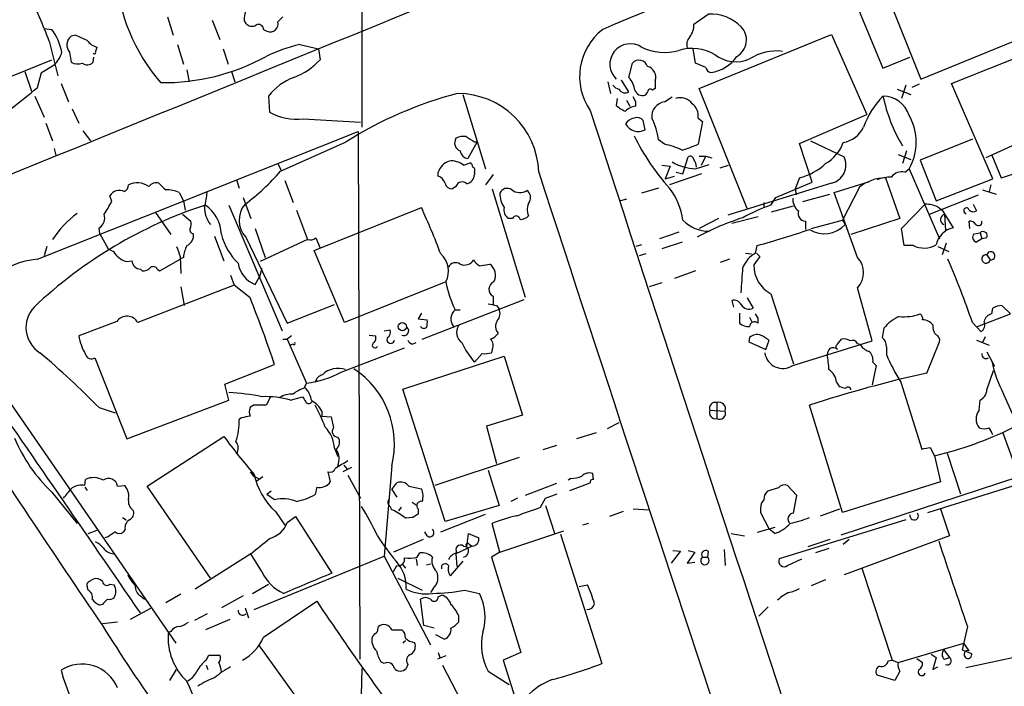
# Model space of a CAD drawing. Extents: x 12 to 1037, y 314 to 1187.
# Drawn here: x 159 to 258, y 772 to 838 of the extents above; entities that cross this region are included whole.
import ezdxf

# ---------------------------------------------------------------- set-up
doc = ezdxf.new("R2010")
doc.units = 0
doc.header["$MEASUREMENT"] = 0
doc.layers.add('MAIN', color=5, linetype='CONTINUOUS')

msp = doc.modelspace()

# ---------------------------------------------------------------- linework, layer by layer
at = {"layer": 'MAIN'}
for p, q in [((193.7173, 827.6338), (193.7173, 851.2558)), ((242.2313, 842.5352), (245.9567, 833.5605)), ((174.1593, 838.7252), (174.752, 836.8625)), ((185.2507, 838.2172), (185.7587, 838.7252)), ((226.9913, 837.9632), (228.4307, 838.9792)), ((246.888, 839.6565), (249.7667, 832.4598)), ((178.6467, 838.3865), (179.4087, 836.4392)), ((181.864, 838.3018), (182.0333, 838.0478)), ((161.798, 837.5398), (162.56, 837.4552)), ((164.9307, 836.8625), (164.5073, 836.7778)), ((183.8113, 837.4552), (184.15, 837.2858)), ((227.4993, 831.5285), (240.792, 836.9472)), ((240.792, 836.9472), (244.348, 828.9038)), ((249.7667, 832.4598), (262.128, 837.5398)), ((162.306, 836.2698), (163.1527, 832.7985)), ((175.1753, 835.9312), (175.768, 833.9838)), ((187.452, 835.9312), (189.3147, 835.5078)), ((252.8147, 832.0365), (264.0753, 836.5238)), ((164.338, 835.1692), (164.5073, 834.1532)), ((166.9627, 835.1692), (167.132, 835.6772)), ((179.7473, 835.5078), (180.2553, 833.9838)), ((189.3147, 835.5078), (189.484, 834.4072)), ((227.1607, 834.0685), (226.9067, 835.5078)), ((156.1253, 831.7825), (162.56, 834.4072)), ((161.544, 833.1372), (162.814, 833.8992)), ((166.7087, 834.1532), (166.7933, 834.6612)), ((220.472, 832.6292), (220.8107, 834.0685)), ((228.1767, 833.6452), (227.1607, 834.0685)), ((245.9567, 833.5605), (248.666, 834.6612)), ((159.8507, 833.2218), (160.528, 831.2745)), ((161.1207, 831.6132), (161.544, 833.1372)), ((176.1067, 833.3912), (176.3607, 832.2058)), ((180.594, 833.2218), (180.9327, 832.2058)), ((163.4913, 832.0365), (164.2533, 830.1738)), ((218.3553, 832.2058), (218.6093, 831.0205)), ((220.472, 831.1898), (219.71, 832.3752)), ((223.0967, 832.2905), (223.0967, 831.5285)), ((248.2427, 831.8672), (247.8193, 830.5125)), ((249.5973, 831.9518), (248.8353, 831.6132)), ((256.9633, 822.4692), (252.8147, 832.0365)), ((203.7927, 830.9358), (206.0787, 823.4852)), ((222.3347, 831.1898), (222.0807, 830.8512)), ((223.0967, 831.5285), (222.8427, 831.3592)), ((232.3253, 819.5058), (227.4993, 831.5285)), ((247.396, 831.4438), (248.7507, 830.9358)), ((160.8667, 830.7665), (161.798, 828.6498)), ((184.3193, 830.7665), (184.404, 829.1578)), ((219.2867, 830.5125), (219.202, 829.8352)), ((220.218, 830.3432), (220.5567, 829.7505)), ((221.1493, 830.1738), (220.8953, 830.6818)), ((221.1493, 829.7505), (221.1493, 830.1738)), ((224.028, 830.1738), (224.79, 830.6818)), ((268.224, 830.0045), (256.286, 824.5858)), ((164.592, 829.4965), (165.2693, 828.0572)), ((237.5747, 826.0252), (244.348, 828.9038)), ((161.9673, 828.0572), (162.6447, 826.2792)), ((187.7907, 828.4805), (193.548, 828.1418)), ((222.0807, 827.3798), (221.9113, 828.3112)), ((227.4147, 828.5652), (227.838, 828.2265)), ((227.838, 828.2265), (227.4147, 825.9405)), ((161.1207, 814.4258), (193.294, 827.2105)), ((165.6927, 827.2952), (166.4547, 826.2792)), ((193.294, 827.2105), (193.4633, 774.2938)), ((185.5047, 823.2312), (192.1087, 826.1945)), ((205.232, 826.1945), (204.3007, 824.5012)), ((204.978, 826.1945), (205.232, 826.1945)), ((224.028, 825.9405), (223.4353, 826.3638)), ((238.8447, 822.1305), (237.5747, 826.0252)), ((238.6753, 826.2792), (242.062, 824.6705)), ((254.9313, 826.4485), (249.682, 824.3318)), ((162.814, 825.5172), (162.9833, 824.8398)), ((247.4807, 824.9245), (248.7507, 824.4165)), ((248.3273, 825.2632), (247.904, 823.9932)), ((185.2507, 823.9932), (185.5893, 823.3158)), ((203.8773, 823.8238), (204.5547, 824.0778)), ((225.8907, 822.9772), (226.3987, 824.6705)), ((227.1607, 823.4852), (228.5153, 823.9085)), ((227.4993, 824.7552), (228.1767, 824.7552)), ((227.7533, 823.8238), (228.1767, 824.7552)), ((228.1767, 824.7552), (228.7693, 824.5858)), ((249.682, 824.3318), (251.2907, 820.2678)), ((256.8787, 824.8398), (257.81, 822.5538)), ((201.3373, 822.7232), (201.3373, 823.1465)), ((204.978, 823.1465), (204.978, 822.8925)), ((223.774, 823.8238), (224.6207, 823.7392)), ((224.6207, 823.7392), (224.1127, 822.4692)), ((227.7533, 822.9772), (224.536, 821.8765)), ((225.2133, 823.1465), (225.8907, 822.9772)), ((229.616, 823.5698), (230.4627, 823.8238)), ((248.158, 823.1465), (248.5813, 823.4852)), ((248.5813, 823.4852), (251.6293, 816.4578)), ((181.102, 822.3845), (181.356, 821.5378)), ((185.928, 822.2998), (186.7747, 820.0985)), ((206.8407, 822.8925), (206.0787, 821.8765)), ((224.1127, 822.4692), (225.044, 822.7232)), ((240.792, 822.0458), (230.378, 818.8285)), ((235.204, 820.6065), (238.8447, 822.1305)), ((237.5747, 822.5538), (237.1513, 821.4532)), ((241.046, 821.1145), (244.602, 822.2152)), ((246.2107, 822.5538), (247.65, 818.4898)), ((251.2907, 820.2678), (256.9633, 822.4692)), ((175.3447, 821.1145), (175.768, 820.2678)), ((203.1153, 821.7072), (202.7767, 821.4532)), ((206.756, 821.4532), (210.058, 810.6158)), ((223.4353, 821.5378), (221.742, 821.0298)), ((237.1513, 821.4532), (237.236, 820.8605)), ((237.9133, 820.1832), (240.6227, 820.9452)), ((243.4167, 814.5952), (241.046, 821.1145)), ((243.586, 821.6225), (241.8927, 818.3205)), ((255.9473, 821.3685), (257.302, 820.9452)), ((256.794, 821.8765), (256.6247, 821.1992)), ((168.5713, 820.1832), (168.402, 820.7758)), ((175.768, 820.2678), (175.9373, 819.3365)), ((181.7793, 820.6065), (182.5413, 818.4898)), ((220.218, 820.4372), (219.6253, 820.2678)), ((234.0187, 820.0985), (234.0187, 819.5905)), ((234.696, 819.8445), (235.204, 820.6065)), ((250.6133, 818.9132), (255.524, 820.8605)), ((172.974, 819.0825), (174.498, 816.8812)), ((180.34, 819.8445), (185.674, 807.2292)), ((187.1133, 819.3365), (188.214, 816.3732)), ((188.8913, 815.2725), (199.644, 819.5905)), ((234.7807, 819.1672), (236.982, 819.7598)), ((247.8193, 817.4738), (250.19, 819.9292)), ((251.46, 819.6752), (251.8833, 819.3365)), ((251.8833, 819.3365), (252.984, 817.5585)), ((254.0847, 819.1672), (254.254, 818.9132)), ((255.016, 819.9292), (255.3547, 819.2518)), ((175.6833, 818.9132), (176.53, 818.2358)), ((208.788, 818.4898), (208.3647, 818.4898)), ((229.4467, 818.4898), (227.4993, 817.4738)), ((233.426, 818.6592), (230.8013, 817.9818)), ((238.1673, 818.2358), (238.1673, 817.3892)), ((238.76, 817.4738), (241.8927, 818.3205)), ((241.8927, 818.3205), (242.1467, 817.8972)), ((247.65, 818.4898), (242.7393, 816.8812)), ((252.1373, 818.9132), (252.222, 817.3045)), ((254.6773, 817.4738), (254.5927, 818.2358)), ((167.386, 816.9658), (167.3013, 817.5585)), ((182.9647, 817.4738), (183.9807, 814.5952)), ((225.4673, 817.1352), (223.52, 816.4578)), ((248.0733, 815.7805), (247.8193, 817.4738)), ((255.1007, 816.9658), (255.6933, 817.0505)), ((255.6933, 817.0505), (255.8627, 816.4578)), ((167.386, 816.9658), (168.2327, 815.4418)), ((178.9007, 816.7118), (179.832, 814.2565)), ((182.0333, 816.6272), (186.182, 807.9912)), ((188.214, 816.3732), (183.4727, 814.1718)), ((189.0607, 816.5425), (189.484, 815.5265)), ((225.806, 816.1192), (223.774, 815.4418)), ((252.3067, 816.0345), (251.8833, 814.8492)), ((255.8627, 816.4578), (255.3547, 816.1192)), ((256.3707, 816.5425), (255.8627, 816.4578)), ((162.052, 815.6958), (161.798, 814.7645)), ((168.2327, 815.4418), (168.7407, 815.1878)), ((191.9393, 808.0758), (188.8913, 815.2725)), ((221.742, 815.8652), (221.1493, 815.6958)), ((232.156, 815.0185), (232.7487, 814.9338)), ((233.172, 815.0185), (233.3413, 815.7805)), ((233.2567, 815.0185), (233.5953, 814.6798)), ((249.0047, 815.7805), (248.0733, 815.7805)), ((251.46, 815.6958), (252.5607, 815.1878)), ((170.0107, 814.1718), (170.6033, 814.2565)), ((173.3973, 813.2405), (175.4293, 814.4258)), ((175.4293, 814.6798), (175.514, 812.9865)), ((175.768, 814.5952), (175.4293, 814.4258)), ((222.1653, 814.9338), (221.488, 814.7645)), ((230.5473, 814.4258), (229.616, 814.0872)), ((233.5953, 814.6798), (233.0027, 813.8332)), ((256.3707, 814.8492), (256.7093, 814.3412)), ((171.45, 813.4098), (171.6193, 813.2405)), ((173.1433, 813.4098), (173.3973, 813.2405)), ((183.642, 813.4945), (183.388, 812.6478)), ((205.486, 813.7485), (206.502, 813.9178)), ((227.1607, 813.2405), (225.044, 812.4785)), ((180.5093, 812.8172), (180.848, 811.8012)), ((182.9647, 811.8858), (183.388, 812.6478)), ((202.0993, 812.1398), (191.9393, 808.0758)), ((223.774, 812.0552), (222.504, 811.6318)), ((180.848, 811.8012), (171.196, 808.0758)), ((175.514, 811.6318), (175.8527, 809.7692)), ((182.4567, 810.5312), (180.848, 811.8012)), ((244.856, 806.2132), (243.4167, 811.5472)), ((199.7287, 806.3825), (209.9733, 810.3618)), ((206.8407, 810.7005), (206.8407, 809.8538)), ((230.8013, 810.2772), (230.9707, 809.5998)), ((232.3253, 810.5312), (232.918, 809.5152)), ((234.696, 810.9545), (236.982, 803.9272)), ((186.182, 807.9912), (190.9233, 809.8538)), ((203.0307, 809.3458), (203.5387, 809.3458)), ((207.1793, 809.7692), (207.4333, 809.4305)), ((256.8787, 808.9225), (256.9633, 809.5152)), ((257.8947, 809.7692), (258.7413, 808.9225)), ((169.0793, 808.1605), (165.2693, 806.7212)), ((199.644, 809.0072), (199.3053, 808.4145)), ((199.3053, 808.4145), (200.2367, 808.3298)), ((231.5633, 809.0072), (231.5633, 807.9912)), ((232.5793, 808.5838), (232.8333, 808.0758)), ((233.426, 808.4992), (233.172, 808.9225)), ((233.426, 807.9912), (233.426, 808.4992)), ((254.9313, 808.0758), (255.778, 807.1445)), ((255.4393, 807.6525), (258.7413, 808.9225)), ((153.3313, 807.3138), (175.006, 775.9025)), ((195.9187, 807.2292), (196.5113, 807.3138)), ((246.0413, 807.4832), (245.872, 806.5518)), ((185.7587, 806.3825), (186.182, 806.3825)), ((186.6053, 806.7212), (186.182, 806.3825)), ((186.182, 806.3825), (188.1293, 801.9798)), ((194.3947, 806.8058), (195.072, 806.7212)), ((232.5793, 806.5518), (232.4947, 806.1285)), ((232.4947, 806.1285), (234.188, 805.3665)), ((234.188, 805.3665), (234.5267, 806.2978)), ((236.8973, 803.7578), (244.856, 806.2132)), ((241.3847, 805.8745), (241.808, 806.3825)), ((250.3593, 802.9958), (251.6293, 806.1285)), ((255.3547, 806.2978), (256.6247, 805.7898)), ((256.2013, 806.6365), (255.9473, 806.0438)), ((186.7747, 805.8745), (186.5207, 805.7898)), ((191.6007, 803.0805), (197.9507, 805.5358)), ((198.7127, 805.8745), (199.136, 806.0438)), ((206.756, 805.3665), (206.6713, 805.0278)), ((243.4167, 805.9592), (243.6707, 805.8745)), ((246.2953, 805.6205), (246.2953, 804.8585)), ((256.3707, 805.1125), (257.1327, 803.6732)), ((166.878, 804.5198), (170.0953, 796.3918)), ((197.7813, 801.3872), (207.9413, 804.6892)), ((205.74, 804.9432), (204.978, 804.0965)), ((207.9413, 804.6892), (209.804, 798.7625)), ((179.9167, 801.8952), (184.912, 803.8425)), ((245.2793, 803.7578), (244.856, 801.8105)), ((244.9407, 804.0965), (245.2793, 803.7578)), ((256.3707, 801.3025), (257.048, 803.2498)), ((189.1453, 802.3185), (188.976, 802.0645)), ((180.34, 800.2865), (179.9167, 801.8952)), ((187.8753, 801.4718), (188.1293, 801.9798)), ((202.0147, 788.0945), (197.7813, 801.3872)), ((241.3, 802.0645), (241.554, 801.6412)), ((247.7347, 802.0645), (249.8513, 795.3758)), ((170.0953, 796.3918), (180.34, 800.2865)), ((184.4887, 800.5405), (184.0653, 799.7785)), ((186.5207, 800.2865), (187.706, 800.6252)), ((255.6087, 799.2705), (255.6933, 800.2865)), ((258.064, 800.8792), (258.9107, 798.9318)), ((167.3013, 799.5245), (168.91, 799.0165)), ((182.7953, 799.7785), (182.4567, 799.5245)), ((189.6533, 799.1858), (189.6533, 798.6778)), ((228.6, 799.2705), (230.124, 799.1858)), ((229.2773, 800.0325), (229.2773, 798.4238)), ((241.8927, 789.0258), (238.5907, 799.7785)), ((181.61, 798.5085), (181.356, 798.3392)), ((189.6533, 798.6778), (190.5847, 798.5932)), ((190.5847, 798.5932), (190.8387, 797.4925)), ((209.804, 798.7625), (206.1633, 797.6618)), ((206.1633, 797.6618), (207.1793, 793.9365)), ((219.456, 798.0005), (218.2707, 797.4078)), ((172.1273, 791.6505), (179.832, 796.6458)), ((217.17, 796.9845), (215.2227, 796.3918)), ((257.9793, 796.9845), (259.588, 792.5818)), ((190.9233, 795.4605), (191.262, 794.6138)), ((213.1907, 795.7145), (211.836, 795.2912)), ((250.698, 795.5452), (251.1213, 794.6985)), ((209.4653, 794.5292), (200.9987, 791.7352)), ((251.1213, 794.6985), (251.714, 792.0738)), ((252.3913, 794.9525), (253.746, 790.8885)), ((192.6167, 793.5132), (191.77, 793.0898)), ((191.8547, 793.7672), (192.1933, 793.3438)), ((196.6807, 793.6825), (195.9187, 784.6232)), ((206.3327, 793.2592), (207.4333, 789.7032)), ((165.862, 791.7352), (165.9467, 792.3278)), ((182.4567, 793.0898), (182.7953, 792.6665)), ((182.7953, 792.6665), (183.3033, 792.4125)), ((183.7267, 792.5818), (183.0493, 792.0738)), ((190.246, 793.0898), (190.5, 792.0738)), ((192.278, 792.7512), (193.548, 790.4652)), ((214.63, 792.4125), (214.376, 792.2432)), ((216.916, 792.3278), (216.8313, 792.9205)), ((259.588, 792.5818), (241.7233, 786.7398)), ((250.444, 789.0258), (261.0273, 792.3278)), ((165.862, 791.5658), (166.116, 791.2272)), ((169.164, 791.6505), (169.8413, 791.7352)), ((178.4773, 782.4218), (172.1273, 791.6505)), ((189.1453, 791.5658), (188.976, 790.8038)), ((196.6807, 791.3118), (197.1887, 791.9892)), ((196.6807, 791.3118), (197.1887, 790.5498)), ((198.374, 791.6505), (199.644, 791.3965)), ((213.1907, 791.9045), (210.058, 790.7192)), ((214.5453, 791.2272), (216.5773, 791.9892)), ((235.458, 791.4812), (234.3573, 791.1425)), ((237.3207, 790.7192), (236.3893, 791.7352)), ((251.714, 792.0738), (241.8927, 789.0258)), ((162.56, 791.0578), (165.1, 787.9252)), ((184.5733, 791.1425), (184.15, 790.8038)), ((184.912, 790.2958), (184.15, 790.8038)), ((209.296, 790.4652), (208.6187, 790.1265)), ((211.582, 789.5338), (212.09, 790.4652)), ((212.09, 790.4652), (213.2753, 790.8885)), ((236.982, 788.9412), (237.3207, 790.7192)), ((196.6807, 789.2798), (196.5113, 789.6185)), ((197.612, 789.5338), (197.358, 789.1952)), ((198.7127, 790.0418), (199.136, 789.7878)), ((199.3053, 789.3645), (199.3053, 788.8565)), ((207.4333, 789.7032), (202.0147, 788.0945)), ((212.09, 789.7032), (213.0213, 786.8245)), ((220.8953, 789.3645), (222.504, 789.2798)), ((233.68, 789.4492), (233.68, 789.0258)), ((239.6913, 788.6872), (241.6387, 789.3645)), ((251.714, 789.3645), (252.6453, 786.6552)), ((169.672, 788.5178), (170.0107, 788.2638)), ((184.9967, 789.1105), (185.928, 787.7558)), ((186.182, 788.0098), (187.0287, 788.6025)), ((187.0287, 788.6025), (190.6693, 782.9298)), ((198.7973, 788.5178), (198.0353, 788.4332)), ((201.5913, 787.0785), (206.0787, 788.8565)), ((219.8793, 789.1105), (218.5247, 788.6025)), ((233.68, 789.0258), (234.5267, 787.3325)), ((169.926, 787.3325), (169.7567, 787.0785)), ((207.518, 785.0465), (206.756, 787.9252)), ((216.408, 787.9252), (215.8153, 787.7558)), ((235.1193, 787.5018), (233.3413, 786.9938)), ((235.1193, 786.9092), (234.5267, 787.3325)), ((248.2427, 788.2638), (235.5427, 784.3692)), ((166.2007, 786.9092), (167.132, 787.2478)), ((168.2327, 786.5705), (167.894, 786.4858)), ((200.2367, 786.6552), (199.9827, 787.0785)), ((204.216, 785.5545), (204.3853, 786.9092)), ((204.3853, 786.9092), (205.4013, 786.4858)), ((207.518, 785.0465), (213.9527, 787.1632)), ((213.614, 786.8245), (217.7627, 773.8705)), ((230.7167, 786.9092), (232.0713, 786.6552)), ((252.6453, 786.6552), (242.062, 782.7605)), ((199.8133, 786.3165), (196.85, 785.0465)), ((204.724, 785.6392), (203.1153, 784.8772)), ((203.8773, 785.6392), (204.216, 785.5545)), ((204.47, 785.8085), (204.724, 785.6392)), ((240.6227, 786.3165), (238.4213, 785.5545)), ((240.538, 785.3852), (239.1833, 784.9618)), ((242.57, 786.3165), (241.9773, 785.8085)), ((182.5413, 784.8772), (176.9533, 781.3212)), ((183.642, 783.0992), (182.5413, 784.8772)), ((182.88, 779.2892), (195.9187, 784.6232)), ((195.9187, 784.6232), (200.5753, 775.7332)), ((199.136, 784.3692), (199.2207, 783.6918)), ((199.2207, 784.5385), (199.4747, 784.9618)), ((203.1153, 784.8772), (203.2, 783.6072)), ((207.518, 785.0465), (206.6713, 784.5385)), ((206.6713, 784.5385), (209.6347, 774.9712)), ((225.6367, 785.1312), (224.7053, 783.9458)), ((224.8747, 785.2158), (225.6367, 785.1312)), ((227.076, 785.0465), (226.314, 783.9458)), ((226.3987, 785.2158), (227.076, 785.0465)), ((227.838, 784.5385), (228.346, 784.5385)), ((228.4307, 785.1312), (228.346, 784.5385)), ((230.0393, 785.3005), (230.124, 783.6918)), ((236.3893, 783.6918), (237.8287, 784.3692)), ((196.85, 783.0992), (197.1887, 783.6918)), ((197.7813, 783.7765), (198.0353, 783.4378)), ((200.152, 783.7765), (200.5753, 783.8612)), ((203.7927, 784.1152), (202.5227, 782.6758)), ((226.314, 783.9458), (227.076, 784.0305)), ((243.84, 783.4378), (246.888, 774.2092)), ((197.2733, 782.4218), (199.7287, 781.2365)), ((166.2007, 781.2365), (166.116, 781.5752)), ((166.2853, 782.0832), (166.7087, 782.3372)), ((168.402, 781.8292), (168.8253, 781.7445)), ((182.7107, 780.8978), (184.3193, 781.8292)), ((200.8293, 781.4058), (200.5753, 780.9825)), ((215.4767, 781.5752), (216.3233, 781.7445)), ((240.1993, 782.2525), (238.76, 781.6598)), ((171.45, 780.6438), (171.8733, 780.3052)), ((175.514, 780.8132), (173.99, 779.9665)), ((181.7793, 780.6438), (179.578, 779.4585)), ((201.3373, 780.5592), (201.676, 780.7285)), ((203.962, 781.2365), (205.486, 780.8978)), ((167.64, 779.7972), (167.386, 779.7125)), ((181.9487, 779.4585), (182.2873, 778.4425)), ((183.8113, 776.4952), (189.1453, 780.1358)), ((199.898, 777.6805), (199.5593, 780.3052)), ((234.442, 779.5432), (233.5107, 778.6118)), ((172.466, 779.3738), (170.434, 778.2732)), ((178.1387, 778.8658), (176.8687, 778.1885)), ((203.3693, 778.6965), (203.3693, 778.0192)), ((169.164, 778.0192), (167.64, 777.8498)), ((180.4247, 778.2732), (177.9693, 777.2572)), ((195.2413, 777.0878), (195.326, 777.5958)), ((200.914, 777.4265), (199.898, 777.6805)), ((254.4233, 777.5958), (253.9153, 775.2252)), ((174.498, 777.0878), (174.244, 776.9185)), ((196.6807, 777.2572), (197.6967, 777.2572)), ((201.93, 776.3258), (201.0833, 776.7492)), ((183.3033, 775.7332), (193.8867, 761.0858)), ((198.0353, 776.1565), (197.7813, 775.9025)), ((247.4807, 773.9552), (254.0847, 775.9025)), ((254.5927, 775.1405), (254.0847, 775.9025)), ((178.054, 774.2092), (178.308, 774.7172)), ((178.308, 774.7172), (179.4087, 774.7172)), ((202.0993, 774.6325), (201.2527, 774.2938)), ((201.3373, 774.9712), (201.5067, 774.4632)), ((209.6347, 774.9712), (207.8567, 774.2092)), ((250.7827, 774.8018), (251.2907, 774.4632)), ((252.0527, 775.2252), (252.6453, 774.4632)), ((253.9153, 775.2252), (254.8467, 774.8865)), ((259.9267, 774.6325), (254.254, 773.4472)), ((178.054, 773.7012), (178.2233, 773.2778)), ((195.9187, 773.8705), (195.58, 774.0398)), ((198.2893, 773.7858), (198.12, 773.3625)), ((201.7607, 773.7012), (205.232, 767.0972)), ((207.8567, 774.2092), (209.042, 770.3992)), ((246.4647, 774.1245), (246.888, 774.2092)), ((246.888, 774.2092), (247.4807, 773.9552)), ((249.3433, 774.3785), (249.936, 773.9552)), ((251.2907, 774.4632), (250.952, 773.2778)), ((250.952, 773.2778), (251.46, 773.5318)), ((252.1373, 774.2938), (252.6453, 774.4632)), ((174.4133, 772.1772), (175.0907, 773.2778)), ((193.3787, 761.9325), (193.7173, 773.3625)), ((206.3327, 773.1085), (208.4493, 771.7538)), ((247.142, 772.1772), (245.364, 772.6852)), ((247.65, 773.1085), (247.142, 772.1772))]:
    msp.add_line(p, q, dxfattribs=at)
msp.add_circle((197.7369, 807.652), 0.4113, dxfattribs=at)
for centre, radius, start, end in [((1256.1361, -1628.9127), 2676.0071, 111.930206, 112.8300648), ((187.4866, 844.2578), 18.5317, 183.75795, 220.912701), ((124.9118, 822.4191), 39.8769, 20.324479, 27.790321), ((-4607.2427, 12577.7482), 12684.1406, 292.04184576, 292.27102877), ((186.0276, 838.2248), 4.1643, 163.572103, 178.940515), ((228.6974, 834.745), 4.2426, 44.32102, 93.604134), ((182.6455, 838.5885), 0.8168, 221.451203, 299.628292), ((183.3034, 837.4384), 0.5082, 1.894503, 120.000795), ((184.4887, 838.0017), 0.792, 244.680665, 15.791349), ((225.0028, 837.9204), 1.9889, 321.901668, 1.23303), ((157.8742, 834.0039), 5.8196, 11.550705, 36.373297), ((165.2038, 835.8913), 1.1274, 128.155799, 219.828996), ((38.5324, 540.3046), 322.3711, 66.686228, 66.915427), ((221.4817, 832.7241), 5.9659, 127.531233, 214.707362), ((230.3647, 836.3927), 1.8986, 299.836964, 43.900961), ((167.4706, 837.2858), 1.6439, 214.508882, 258.113137), ((190.6657, 821.3189), 14.9615, 102.403656, 116.177824), ((220.6115, 833.9583), 2.0573, 56.667558, 226.753003), ((227.3585, 835.9311), 1.098, 136.047932, 197.961359), ((160.9581, 835.8764), 2.7117, 313.187457, 344.882939), ((166.8357, 835.1268), 0.1339, 198.421413, 18.462013), ((224.0477, 840.381), 5.2385, 243.886915, 285.723345), ((226.818, 831.0878), 4.4602, 59.107183, 107.628145), ((231.2016, 837.6385), 3.4351, 232.447883, 293.644945), ((235.2788, 830.3295), 4.961, 83.024394, 122.965816), ((165.1468, 835.2696), 1.2866, 240.194911, 291.005858), ((166.1121, 834.7113), 0.8169, 231.895561, 316.909648), ((173.8146, 853.4301), 21.3115, 269.105771, 298.750335), ((184.2281, 839.3396), 7.2078, 291.410532, 316.818651), ((221.4759, 833.4638), 0.899, 17.209558, 137.727597), ((228.1418, 836.9684), 3.8695, 278.065396, 324.943082), ((222.0662, 832.6663), 1.0969, 339.964233, 75.830732), ((228.7692, 833.7297), 0.5985, 188.116564, 261.883436), ((188.6167, 827.5696), 5.3561, 109.154145, 143.35389), ((219.7947, 832.5445), 1.1516, 216.024081, 252.896174), ((218.5618, 830.9644), 2.5338, 8.96381, 41.073185), ((103.9163, 900.5152), 89.5535, 305.528076, 309.700422), ((213.1154, 792.9011), 39.3666, 104.461043, 122.250159), ((203.2922, 822.8962), 8.1243, 1.765482, 90.052893), ((220.091, 831.8249), 0.7406, 210.970391, 300.959776), ((221.8337, 831.6272), 0.8144, 199.213679, 287.656219), ((222.6189, 831.1838), 0.2843, 38.087058, 178.790557), ((221.0508, 831.7122), 2.6346, 225.433655, 249.619837), ((224.2176, 828.7185), 1.4676, 97.422824, 185.995724), ((225.6367, 829.1295), 1.4733, 36.435105, 110.169163), ((225.8977, 828.7822), 1.5324, 351.859323, 52.903526), ((252.1492, 824.7454), 8.6372, 135.80401, 160.463043), ((262.1365, 834.1966), 16.5394, 191.969427, 210.624817), ((245.9389, 828.0001), 2.7665, 17.222566, 89.631344), ((187.1007, 833.8363), 5.4001, 240.040736, 277.34111), ((16589.1215, 6151.7731), 17215.9413, 198.00849479, 198.23767783), ((221.2483, 828.2825), 1.4713, 93.858111, 139.271992), ((221.2483, 827.2808), 1.3121, 101.798925, 148.186242), ((221.4135, 828.6832), 1.4642, 209.036741, 297.107542), ((221.2763, 827.8173), 0.8045, 37.875608, 111.61228), ((217.1706, 825.6412), 6.3062, 6.579688, 27.623977), ((243.9796, 826.1522), 5.3187, 329.904774, 30.095226), ((241.4971, 828.8667), 2.7984, 279.880716, 333.859809), ((203.835, 826.0675), 0.8571, 147.094097, 249.776461), ((203.8772, 825.094), 1.6284, 81.022983, 117.896356), ((331.5435, 1038.1049), 246.8296, 238.922635, 239.151838), ((242.1963, 837.3302), 23.6915, 206.424125, 221.804092), ((222.3342, 817.8961), 8.2208, 65.018854, 78.109691), ((221.5708, 839.3225), 14.6024, 286.86006, 293.590824), ((238.1837, 827.4914), 4.0374, 299.949774, 339.988765), ((204.4277, 825.3902), 0.898, 188.130102, 261.869898), ((242.0691, 872.9552), 52.8022, 287.344147, 296.87485), ((203.0171, 822.5674), 1.7768, 109.021296, 160.978704), ((202.6829, 822.4218), 1.8418, 49.571465, 97.641309), ((204.2578, 823.6118), 0.5525, 4.432107, 57.497791), ((227.217, 828.1699), 4.685, 238.799662, 269.311461), ((226.6104, 824.346), 0.3874, 10.48609, 123.119959), ((225.7232, 823.5705), 1.5244, 3.158773, 33.708831), ((235.8075, 828.8886), 6.5767, 285.587347, 311.896166), ((240.377, 823.8662), 1.8671, 282.842351, 25.516514), ((168.8667, 837.5833), 21.9728, 306.539099, 319.218627), ((204.6392, 823.3158), 0.3787, 333.44848, 63.414653), ((15609.6774, 5851.1859), 16198.3868, 198.08356177, 198.312745), ((247.8559, 821.8918), 1.2906, 76.462305, 144.648633), ((171.1311, 819.9958), 2.0707, 55.742013, 114.734557), ((173.0586, 821.1145), 0.9653, 74.738635, 142.11981), ((342.9762, 991.032), 239.462, 224.885409, 225.114592), ((201.0411, 821.7496), 1.0177, 16.921424, 73.078576), ((202.7413, 822.1939), 0.7415, 191.520561, 272.736234), ((203.7419, 821.504), 0.6586, 43.960386, 162.032649), ((203.8829, 823.0111), 1.1015, 287.602583, 353.818923), ((246.1959, 818.4314), 4.1224, 89.794301, 129.27865), ((246.7876, 818.5226), 4.1159, 89.781448, 110.23524), ((169.3502, 820.2106), 1.1039, 63.583509, 149.201812), ((169.4886, 821.8907), 0.7763, 297.023883, 358.951798), ((173.9816, 817.5843), 3.7842, 68.887157, 89.872818), ((172.6859, 821.3347), 5.4572, 342.296487, 357.687486), ((208.2461, 820.725), 0.7893, 54.606606, 157.284653), ((210.1982, 821.0362), 2.6802, 180.136815, 212.642362), ((209.5293, 822.4773), 1.3826, 233.31575, 300.32057), ((209.8189, 820.6099), 0.788, 327.211471, 58.783105), ((219.0033, 817.3143), 6.9605, 8.311705, 37.357046), ((152.218, 829.1316), 18.6415, 326.759521, 331.31286), ((211.8784, 819.3789), 1.6121, 150.071288, 203.201391), ((238.4254, 820.4616), 1.5293, 177.743981, 232.289319), ((192.2059, 776.4204), 45.6983, 108.151741, 133.443454), ((170.5545, 811.4344), 9.3251, 125.798026, 148.019757), ((180.5931, 819.5901), 2.7097, 178.200315, 218.664101), ((175.8575, 816.7797), 3.7219, 1.562715, 55.431221), ((183.8167, 818.325), 2.4623, 139.344694, 223.591425), ((130.342, 787.8749), 76.2145, 20.795664, 24.590886), ((209.0499, 819.3852), 1.1275, 169.508338, 232.575172), ((240.9205, 802.4423), 18.4819, 109.681351, 119.206815), ((238.2098, 818.9979), 0.7633, 160.570375, 266.808095), ((250.0054, 815.704), 4.2292, 69.882861, 87.498325), ((254.3272, 819.2865), 0.2702, 10.665252, 206.195284), ((255.0324, 819.8219), 0.6549, 227.828116, 299.481187), ((166.7652, 818.5321), 1.1114, 298.838799, 20.052252), ((174.9651, 818.024), 1.5792, 339.609571, 7.70781), ((209.1584, 818.3523), 0.3952, 7.693333, 159.634052), ((209.4992, 819.7602), 1.3559, 272.147058, 311.445099), ((228.4951, 820.8511), 3.6314, 224.176604, 270.318719), ((240.0862, 793.0181), 26.8349, 107.757182, 118.382735), ((252.2644, 818.3911), 0.5373, 103.681948, 246.798609), ((254.6773, 817.5583), 0.6828, 29.760495, 97.11773), ((255.535, 818.1214), 0.3471, 220.232481, 19.244084), ((176.8053, 817.3469), 0.3817, 160.582446, 266.801019), ((208.0157, 907.7904), 95.4317, 285.389495, 288.686284), ((240.075, 819.6991), 2.7457, 237.275933, 318.984272), ((253.4214, 815.4278), 2.1751, 101.600777, 168.399223), ((256.0032, 816.758), 0.4261, 329.612872, 136.654498), ((175.6776, 816.8119), 1.1171, 292.589091, 7.919017), ((185.5029, 818.429), 6.1237, 194.640555, 226.289551), ((188.4681, 817.3045), 0.9653, 254.738635, 307.87186), ((255.4568, 816.6112), 0.5025, 135.120928, 258.276363), ((170.8623, 816.5381), 2.5149, 212.474862, 250.206869), ((429.2598, 899.8377), 267.7346, 198.316967, 198.54615), ((179.5678, 814.1504), 3.8258, 154.780623, 173.32341), ((234.3968, 812.6578), 2.6595, 117.421601, 159.72939), ((250.0711, 817.8901), 2.3638, 243.183463, 301.060612), ((256.7787, 814.7543), 0.4189, 260.463472, 166.905938), ((162.4227, 804.0738), 10.4335, 97.168609, 205.335049), ((171.4924, 814.2989), 0.8901, 182.730291, 267.269709), ((200.0902, 813.2177), 2.28, 331.786047, 48.823295), ((203.0814, 813.2744), 0.7893, 54.596484, 157.284653), ((203.9794, 814.8864), 1.0641, 245.535102, 329.181212), ((206.2054, 815.0606), 1.4964, 208.735138, 241.264862), ((241.7775, 813.0712), 2.2382, 317.085723, 42.914277), ((155.0359, 773.0998), 105.8414, 19.296489, 22.982625), ((256.2985, 814.4343), 0.4211, 80.128365, 347.230703), ((171.7162, 814.226), 0.9903, 264.384402, 319.217958), ((172.7358, 813.2194), 0.4497, 25.043828, 126.864802), ((183.8824, 814.3557), 2.6349, 187.703565, 249.617275), ((205.7006, 812.7876), 1.3855, 332.123583, 54.660384), ((-403.1842, 854.6343), 636.4118, 356.072083, 356.3012652), ((236.2281, 813.7931), 3.2256, 179.287703, 241.642582), ((212.1205, 813.9282), 10.1795, 190.118577, 206.753838), ((207.2045, 811.4013), 0.7895, 110.709783, 242.565226), ((73.9814, 766.9169), 116.9149, 18.411114, 21.903414), ((231.0129, 809.5066), 0.7992, 25.750626, 105.354475), ((162.9609, 807.5578), 2.9862, 136.857671, 237.914076), ((203.8577, 808.4079), 1.2504, 131.404466, 217.166831), ((249.0819, 1021.5085), 215.8457, 258.576788, 258.805966), ((206.4598, 808.9648), 1.0792, 318.177748, 25.56538), ((232.4836, 810.2383), 0.8436, 207.114816, 300.995208), ((258.0101, 807.5113), 2.2608, 92.925809, 117.581727), ((170.1099, 807.4254), 1.266, 30.914857, 144.500731), ((198.6685, 808.1184), 1.5824, 339.637627, 7.677432), ((208.1047, 807.6634), 1.0224, 145.315125, 222.312143), ((233.074, 807.6435), 0.4948, 44.647894, 178.957742), ((249.1756, 805.0257), 3.9828, 113.847829, 141.90119), ((248.0732, 813.383), 4.7418, 263.851156, 289.833211), ((249.3643, 808.4356), 0.5814, 349.515342, 56.875738), ((249.9364, 807.0605), 1.2693, 36.855452, 90.018056), ((255.3122, 807.8643), 0.8574, 302.907883, 20.212647), ((257.0057, 808.0335), 0.898, 98.130102, 171.869898), ((195.8762, 807.1022), 0.6694, 304.698943, 18.426829), ((197.9189, 807.208), 0.4595, 241.081041, 51.538824), ((199.8942, 807.8797), 0.4047, 214.153419, 309.575331), ((204.4156, 807.0659), 1.2431, 147.316005, 235.305138), ((232.4733, 809.0276), 1.3792, 228.715594, 274.407945), ((252.4756, 807.7371), 1.526, 176.818087, 213.696316), ((171.3839, 807.8904), 6.2254, 190.825112, 209.14498), ((194.3099, 806.5518), 0.7807, 319.405074, 12.531992), ((196.5643, 806.3402), 0.3729, 145.423415, 353.469728), ((199.0091, 806.5944), 0.7785, 202.394546, 247.621867), ((205.782, 808.2032), 1.9906, 293.844128, 321.910186), ((206.0461, 805.7703), 0.8167, 330.36824, 48.554055), ((233.3412, 805.7619), 1.0975, 72.019049, 133.966292), ((107.1144, 594.8952), 246.8298, 58.922639, 59.151842), ((242.0621, 805.4512), 0.9653, 52.12814, 105.261365), ((242.9087, 805.7051), 0.5681, 26.574073, 116.56054), ((245.3075, 805.7334), 0.9942, 353.479708, 55.403622), ((251.0185, 806.2878), 0.6312, 345.382563, 72.719079), ((186.8594, 805.9592), 0.1196, 225, 45), ((194.9873, 805.7898), 0.2677, 108.421413, 341.578587), ((210.552, 809.1196), 7.5034, 204.199892, 222.024105), ((241.3248, 804.7995), 0.9579, 137.132054, 176.468811), ((240.945, 804.8811), 0.6549, 47.828116, 119.481187), ((241.4904, 805.6205), 0.2751, 112.594233, 247.405767), ((244.8278, 806.453), 1.2937, 206.563071, 256.111999), ((243.8321, 804.3018), 1.1275, 349.508338, 52.575172), ((104.9617, 738.3328), 87.3536, 44.467601, 49.774272), ((166.5333, 805.0217), 0.6089, 195.547282, 304.480898), ((205.9516, 807.7819), 2.8466, 265.73699, 284.645007), ((235.8957, 805.2627), 1.8077, 187.466253, 303.646115), ((225.6152, 802.4481), 14.9491, 3.39932, 9.278901), ((266.2393, 813.3654), 21.6825, 203.100153, 211.41273), ((256.2876, 804.8695), 0.4312, 170.159803, 305.820301), ((269.0243, 806.6773), 12.3994, 191.613427, 207.879254), ((191.2703, 801.3286), 2.1428, 69.406714, 135.650416), ((187.9015, 795.8609), 9.0455, 346.064536, 56.677103), ((239.6488, 801.9374), 1.6561, 4.401624, 57.524827), ((-5826.9576, -3336.571), 7274.5042, 34.45410962, 34.68329233), ((186.7522, 812.3473), 10.4586, 277.566225, 297.6191), ((190.0769, 801.7256), 1.1519, 107.110409, 162.889591), ((277.5199, 680.5118), 125.4593, 102.502921, 108.076921), ((188.9257, 798.2027), 3.4337, 107.812818, 128.7875), ((186.0975, 799.7787), 2.5748, 9.457932, 43.667122), ((284.2367, 970.8578), 174.5167, 255.843185, 256.0724), ((242.4551, 801.2965), 0.2843, 1.209443, 141.928805), ((255.2856, 801.2921), 1.0851, 292.06909, 0.549127), ((178.2725, 771.8301), 29.2915, 79.437216, 85.952485), ((183.9195, 790.5809), 10.0481, 74.996738, 91.582543), ((186.6563, 798.4743), 2.4078, 87.181443, 120.893973), ((314.8868, 885.0538), 152.6537, 213.578079, 213.807241), ((187.6642, 798.2127), 2.2144, 26.068631, 63.931369), ((1390.523, 1610.3627), 1479.4602, 213.2303436, 214.2516263), ((183.4724, 799.1011), 1.1004, 157.370923, 202.624271), ((183.4303, 482.2788), 317.5003, 89.885408, 90.114592), ((188.341, 800.2864), 0.3412, 209.728219, 330.271781), ((173.5142, 791.3071), 17.6304, 20.832722, 28.717992), ((229.1504, 799.0165), 0.6062, 155.2275, 282.084854), ((229.1292, 799.4822), 0.57, 74.937113, 201.803276), ((229.489, 799.3975), 0.6694, 341.562344, 108.437656), ((229.5482, 798.9742), 0.6134, 243.794165, 20.17781), ((256.7513, 798.3815), 1.4477, 142.115297, 217.884703), ((176.2718, 797.9947), 5.0959, 338.629742, 3.876376), ((224.3525, 586.9472), 215.8358, 101.192712, 101.421926), ((187.5601, 795.244), 3.3702, 3.683232, 43.813396), ((191.2582, 797.1213), 0.5602, 138.495576, 270.388717), ((242.4431, 831.1476), 37.468, 283.392264, 296.072723), ((256.1167, 798.9321), 1.5266, 250.563296, 289.436704), ((87.449, 712.4939), 189.3282, 26.447076, 26.676232), ((173.1582, 802.3339), 15.4749, 202.241438, 226.775069), ((220.633, 826.1624), 50.3582, 215.883043, 221.436573), ((190.6384, 796.0455), 0.8092, 304.151534, 39.58981), ((180.2129, 795.4463), 1.0608, 326.949639, 40.683901), ((189.5578, 794.3672), 1.8366, 338.111115, 33.309365), ((207.9295, 1007.1115), 215.8459, 281.19922, 281.428428), ((190.4575, 793.6404), 0.5899, 248.986899, 338.947147), ((382.1428, 476.3098), 370.2658, 120.849162, 121.078345), ((166.7558, 790.6062), 1.9022, 59.379755, 115.172107), ((168.2615, 791.5027), 0.9146, 9.300616, 125.938942), ((189.6096, 794.1955), 6.8656, 191.422698, 227.786995), ((214.4815, 795.5679), 3.1589, 272.694476, 293.294332), ((216.4927, 791.8762), 1.0978, 72.035422, 133.955556), ((216.8736, 792.0315), 0.2993, 81.856362, 188.124688), ((-89.8435, 1002.6584), 330.6558, 320.078724, 320.307896), ((165.5658, 789.9141), 1.845, 80.761799, 121.856925), ((168.8253, 790.6909), 1.457, 351.088501, 45.786958), ((189.467, 792.7683), 1.2448, 255.022626, 326.086521), ((197.5696, 791.0788), 0.9869, 35.40202, 112.703826), ((198.1948, 790.662), 1.6247, 340.755389, 26.877321), ((236.093, 790.9873), 0.8045, 68.38772, 142.124392), ((171.471, 790.2111), 1.2328, 168.104879, 235.496504), ((185.7424, 786.6974), 3.693, 68.20925, 102.994617), ((185.9517, 796.2212), 6.2044, 280.790691, 299.172733), ((196.7547, 790.0312), 0.4791, 133.198733, 239.468974), ((234.6655, 789.546), 0.9902, 130.782042, 185.60984), ((235.0045, 790.3926), 0.9906, 130.795783, 185.608144), ((172.7153, 776.3454), 24.7732, 24.592833, 32.397099), ((199.6343, 789.6803), 0.4561, 78.054405, 223.827235), ((-1.2555, 1381.7917), 629.3403, 289.5375443, 289.7667247), ((169.94, 789.0118), 0.8527, 298.687149, 12.420938), ((195.0312, 785.1335), 4.4624, 47.684767, 68.306122), ((283.7339, 661.6757), 152.6537, 123.578078, 123.807241), ((212.5991, 773.4345), 15.6244, 102.522762, 111.960822), ((236.9942, 788.3727), 0.5687, 91.229378, 231.898797), ((234.7739, 797.5646), 9.819, 280.975315, 292.87464), ((249.0846, 788.6872), 0.4271, 168.574297, 36.488933), ((170.7584, 787.516), 0.8524, 118.681808, 192.43184), ((183.7808, 788.877), 2.553, 284.128775, 340.142675), ((200.4907, 786.9939), 0.4233, 233.132809, 53.124688), ((233.9349, 790.3368), 3.6265, 289.062483, 318.317652), ((295.5592, 617.5156), 211.6403, 126.756633, 126.985837), ((169.3334, 787.5232), 0.614, 226.405547, 313.587694), ((-197.5395, 1251.3291), 601.6966, 309.1743137, 309.4034891), ((216.0809, 799.9848), 24.738, 212.604136, 219.904351), ((204.7301, 786.3286), 0.6894, 269.493045, 13.181507), ((166.158, 784.2418), 1.9906, 38.089814, 66.155872), ((168.8847, 786.2913), 1.4214, 215.305731, 264.185525), ((203.581, 785.2582), 0.4827, 52.12814, 217.88123), ((203.7811, 785.135), 0.6043, 279.161441, 43.967393), ((204.3007, 785.7238), 0.1893, 26.578587, 243.421413), ((2390.8464, 1501.5256), 2255.7433, 198.4898367, 198.7190182), ((197.3325, 784.31), 0.6347, 256.905244, 13.094756), ((198.3316, 788.3065), 3.8715, 264.35376, 283.276705), ((199.6865, 783.4804), 1.4965, 44.997293, 98.1366), ((202.1074, 784.1574), 1.415, 164.375534, 228.40345), ((203.5107, 783.7055), 1.2941, 103.891284, 153.423069), ((228.092, 784.1998), 0.4234, 126.867191, 53.132809), ((228.1767, 784.7925), 0.4234, 53.132809, 216.867191), ((236.0507, 784.1364), 0.5588, 155.379542, 307.292298), ((194.3739, 781.5407), 3.7525, 356.64663, 43.319823), ((202.0288, 783.4943), 0.3799, 31.325892, 201.798609), ((203.7085, 783.3956), 1.3872, 167.671, 211.258436), ((167.005, 781.5893), 0.8045, 37.875608, 111.61228), ((173.6645, 784.3586), 3.8335, 204.637661, 224.749525), ((187.4943, 784.7501), 4.1912, 203.197514, 246.80123), ((696.2662, -424.6098), 1309.1142, 112.7190635, 112.9482419), ((199.8658, 782.4791), 1.4423, 311.914281, 25.463516), ((166.4549, 781.7445), 0.3788, 116.598874, 206.54476), ((168.0868, 782.1536), 0.4523, 188.954187, 314.175915), ((167.7671, 781.1095), 1.2341, 329.033059, 30.966941), ((172.0638, 781.5857), 1.1242, 176.220843, 236.90926), ((205.4816, 776.7472), 11.938, 15.222833, 24.746547), ((235.8954, 784.1297), 3.1999, 280.417271, 301.654071), ((165.7916, 780.4887), 0.8524, 347.56816, 61.318192), ((168.3174, 781.067), 0.7804, 257.463229, 310.603684), ((200.1097, 785.3084), 4.4561, 243.479801, 278.192655), ((200.0673, 779.6277), 0.8468, 53.136869, 126.863131), ((200.9281, 780.5168), 0.4114, 210.954203, 5.915695), ((200.5446, 798.2483), 17.3517, 270.660752, 281.358631), ((201.3515, 779.4727), 1.297, 14.488369, 75.511631), ((200.4521, 778.498), 5.5767, 344.452021, 25.488435), ((238.5921, 776.747), 4.7356, 116.568839, 132.820451), ((168.1894, 781.5316), 1.9886, 218.076638, 246.171495), ((294.8939, 653.0513), 179.6053, 134.885409, 135.114591), ((397.5917, 918.4571), 250.1653, 213.56754, 217.695874), ((199.8892, 777.1014), 3.8282, 24.624302, 44.763998), ((216.3233, 779.9666), 0.6827, 262.88123, 352.864574), ((181.6947, 779.1304), 0.4298, 170.073098, 321.994044), ((340.9937, 886.6606), 204.7637, 212.155829, 218.126621), ((175.4291, 776.4955), 1.1035, 94.386361, 147.538365), ((174.8575, 779.9033), 2.3584, 281.922191, 306.975336), ((195.8582, 776.8458), 0.9196, 26.57341, 125.359512), ((201.8039, 779.2456), 1.9886, 293.828505, 321.923362), ((180.235, 776.4584), 6.0086, 175.608389, 226.602261), ((179.1611, 778.6779), 5.137, 299.551753, 334.855688), ((196.0162, 776.1753), 1.3452, 162.499871, 230.287138), ((68.0123, 903.8088), 179.5701, 314.885386, 315.114614), ((197.0492, 776.5072), 0.9908, 354.399307, 49.194862), ((201.6604, 777.2504), 0.9631, 286.255921, 10.535239), ((211.0239, 775.7009), 5.3598, 165.93783, 208.925441), ((199.0542, 777.416), 1.4315, 224.620751, 266.495572), ((198.0562, 775.6063), 0.987, 305.403388, 22.701585), ((178.8767, 774.3906), 0.6243, 315.772379, 31.546171), ((198.3039, 775.7191), 3.1999, 190.417271, 211.654071), ((198.7704, 774.1899), 0.6283, 103.100569, 220.028583), ((252.4941, 774.7958), 0.6158, 135.789511, 234.596423), ((254.4741, 774.7679), 0.391, 72.343529, 17.656471), ((165.5902, 769.9515), 3.8619, 22.272242, 122.921802), ((180.89, 770.8654), 4.3845, 130.302505, 149.229875), ((184.2442, 766.3471), 8.0975, 117.46725, 131.29196), ((177.1222, 772.8544), 2.4616, 3.945987, 26.562969), ((196.2574, 773.2778), 0.6826, 7.12814, 119.745922), ((202.2089, 813.6086), 42.6736, 284.325023, 291.37576), ((245.8403, 773.0556), 0.6034, 111.619776, 217.870819), ((245.8349, 774.2145), 0.6361, 250.063835, 351.86735), ((248.6233, 773.7434), 1.1621, 169.498468, 213.117088), ((249.2587, 773.8705), 0.6826, 299.738635, 7.12814), ((252.4148, 774.1363), 0.4, 241.186069, 54.812007), ((202.9535, 784.8197), 41.1393, 196.416224, 213.944738), ((175.1327, 774.0825), 2.2156, 296.079309, 333.920691), ((197.5274, 773.9269), 0.8184, 223.598957, 316.396215), ((249.8372, 773.0097), 0.3598, 131.822669, 348.699437), ((156.5027, 762.7354), 21.7226, 359.222145, 25.515407), ((180.6789, 766.758), 5.9454, 107.403006, 125.726671), ((215.3686, 765.608), 7.1442, 111.35299, 136.025359)]:
    msp.add_arc(centre, radius, start, end, dxfattribs=at)

doc.saveas('drawing.dxf')
